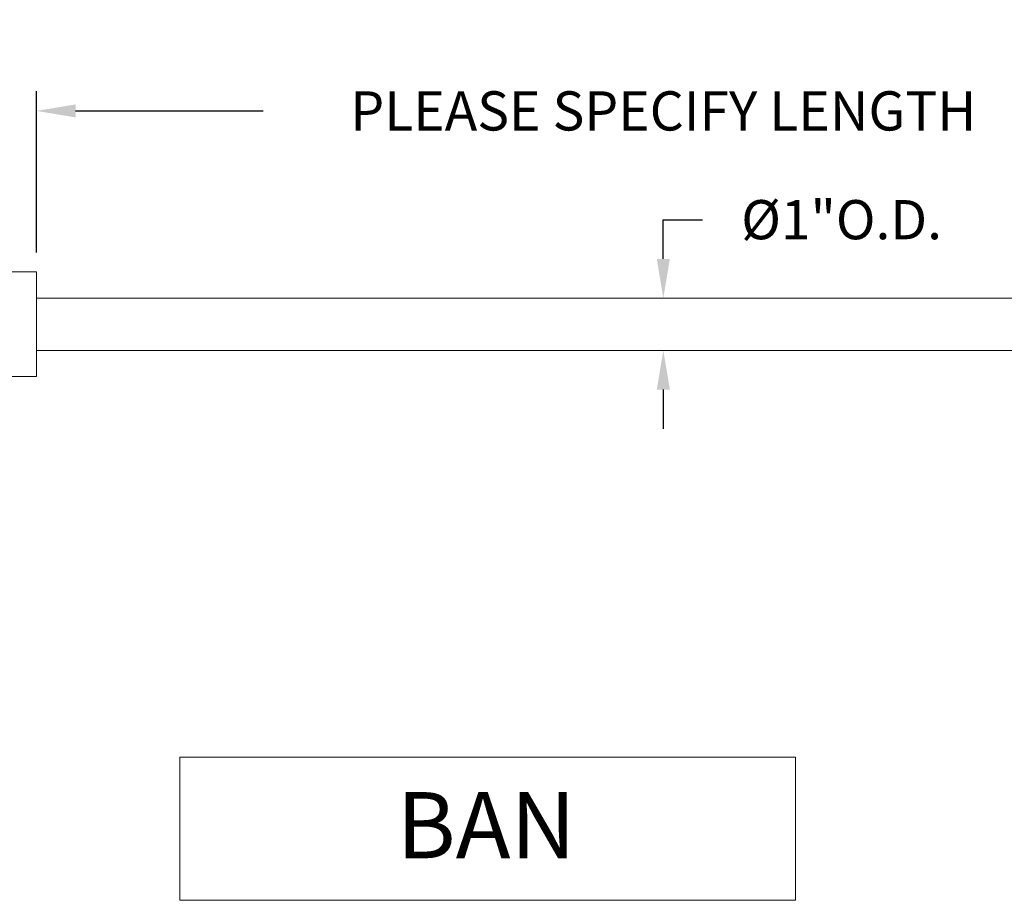
# Model space of a CAD drawing. Extents: x -26 to 779, y -186 to 425.
# Drawn here: x -4 to 15, y 16 to 33 of the extents above; entities that cross this region are included whole.
import ezdxf
from ezdxf.enums import TextEntityAlignment as Align

# ---------------------------------------------------------------- set-up
doc = ezdxf.new("R2010")
doc.units = 0
doc.header["$LTSCALE"] = 0.25
doc.header["$MEASUREMENT"] = 0
doc.layers.get('0').update_dxf_attribs({"linetype": 'CONTINUOUS', "lineweight": 15})
doc.layers.get('DEFPOINTS').update_dxf_attribs({"linetype": 'CONTINUOUS'})
doc.layers.add('TEXT', color=7, linetype='CONTINUOUS', lineweight=15)
doc.styles.add('ROMANBOLD', font='romanc.shx', dxfattribs={"oblique": 15})
doc.styles.add('ROMAND', font='romand.shx', dxfattribs={"oblique": 15})
doc.dimstyles.new('ROMAND', dxfattribs={"dimscale": 12, "dimtxt": 0.125, "dimasz": 0.125, "dimexe": 0.0625, "dimexo": 0.0625, "dimgap": 0.09, "dimtad": 0, "dimtih": 1, "dimtoh": 1, "dimdec": 4, "dimzin": 0, "dimdsep": 46, "dimlunit": 4, "dimtxsty": 'ROMAND', "dimcen": 0, "dimadec": 0, "dimazin": 0, "dimtfac": 1, "dimtdec": 4, "dimtofl": 0, "dimtmove": 0, "dimatfit": 3, "dimfxl": 0, "dimtolj": 1, "dimtzin": 0, "dimarcsym": 0})

# ---------------------------------------------------------------- blocks, each defined once
blk = doc.blocks.new('*D12')
at = {"layer": 'DEFPOINTS', "color": 0, "linetype": 'Continuous'}
for p in [(-3.272, 31.277), (-3.272, 28.196), (20.728, 27.696)]:
    blk.add_point(p, dxfattribs=at)
at = {"layer": 'TEXT', "color": 0, "linetype": 'Continuous', "lineweight": -2}
for p, q in [((-3.272, 28.571), (-3.272, 31.652)), ((20.728, 28.071), (20.728, 31.652)), ((-2.522, 31.277), (1.07, 31.277)), ((19.978, 31.277), (16.386, 31.277))]:
    blk.add_line(p, q, dxfattribs=at)
at = {"layer": 'TEXT', "color": 0, "linetype": 'Continuous'}
for points in [[(-2.522, 31.402), (-2.522, 31.152), (-3.272, 31.277)], [(19.978, 31.402), (19.978, 31.152), (20.728, 31.277)]]:
    blk.add_solid(points, dxfattribs=at)
at = {"layer": 'TEXT', "color": 0, "linetype": 'Continuous', "insert": (8.728, 31.277), "char_height": 0.75, "attachment_point": 5, "style": 'ROMAND'}
blk.add_mtext('\\A1;PLEASE SPECIFY LENGTH', dxfattribs=at)
blk = doc.blocks.new('*D13')
at = {"layer": 'DEFPOINTS', "color": 0, "linetype": 'Continuous'}
for p in [(8.728, 27.696), (8.728, 26.696), (8.728, 26.696)]:
    blk.add_point(p, dxfattribs=at)
at = {"layer": 'TEXT', "color": 0, "linetype": 'Continuous', "lineweight": -2}
for p, q in [((8.728, 28.446), (8.728, 29.196)), ((8.728, 29.196), (9.478, 29.196)), ((8.728, 25.946), (8.728, 25.196))]:
    blk.add_line(p, q, dxfattribs=at)
at = {"layer": 'TEXT', "color": 0, "linetype": 'Continuous'}
for points in [[(8.603, 28.446), (8.853, 28.446), (8.728, 27.696)], [(8.603, 25.946), (8.853, 25.946), (8.728, 26.696)]]:
    blk.add_solid(points, dxfattribs=at)
at = {"layer": 'TEXT', "color": 0, "linetype": 'Continuous', "insert": (12.141, 29.196), "char_height": 0.75, "attachment_point": 5, "style": 'ROMAND'}
blk.add_mtext('\\A1;%%c1"O.D.', dxfattribs=at)

msp = doc.modelspace()

# ---------------------------------------------------------------- linework, layer by layer
for p, q in [((-3.27199, 28.19618), (-4.37313, 28.19618)), ((-3.27199, 26.19618), (-3.27199, 28.19618)), ((20.72801, 27.69618), (-3.27199, 27.69618)), ((20.72801, 26.69618), (-3.27199, 26.69618)), ((-3.27199, 26.19618), (-4.37313, 26.19618))]:
    msp.add_line(p, q)
at = {"layer": 'TEXT'}
msp.add_lwpolyline([(-0.52637, 18.91308), (11.26059, 18.91308), (11.26059, 16.17482), (-0.52637, 16.17482)], close=True, dxfattribs=at)

# ---------------------------------------------------------------- texts
at = {"layer": 'TEXT', "style": 'ROMANBOLD'}
msp.add_text('BAN', height=1.265625, dxfattribs=at).set_placement((5.33528, 16.97915), align=Align.CENTER)

# ---------------------------------------------------------------- dimensions: what is measured, and where the dimension line sits
at = {"layer": 'TEXT', "linetype": 'Continuous'}
dim = msp.add_linear_dim(base=(-3.27199, 31.27717), p1=(20.72801, 27.69618), p2=(-3.27199, 28.19618), text='PLEASE SPECIFY LENGTH', dimstyle='ROMAND', override={"dimscale": 6, "dimlunit": 5}, dxfattribs=at)
dim.commit()
dim.dimension.update_dxf_attribs({"geometry": '*D12', "text_midpoint": (8.72801, 31.27717)})
dim = msp.add_linear_dim(base=(8.72801, 26.69618), p1=(8.72801, 27.69618), p2=(8.72801, 26.69618), angle=90, text='%%c<>O.D.', dimstyle='ROMAND', override={"dimscale": 6}, dxfattribs=at)
dim.commit()
dim.dimension.update_dxf_attribs({"geometry": '*D13', "text_midpoint": (12.14113, 29.19618), "dimtype": 160})

doc.saveas('drawing.dxf')
